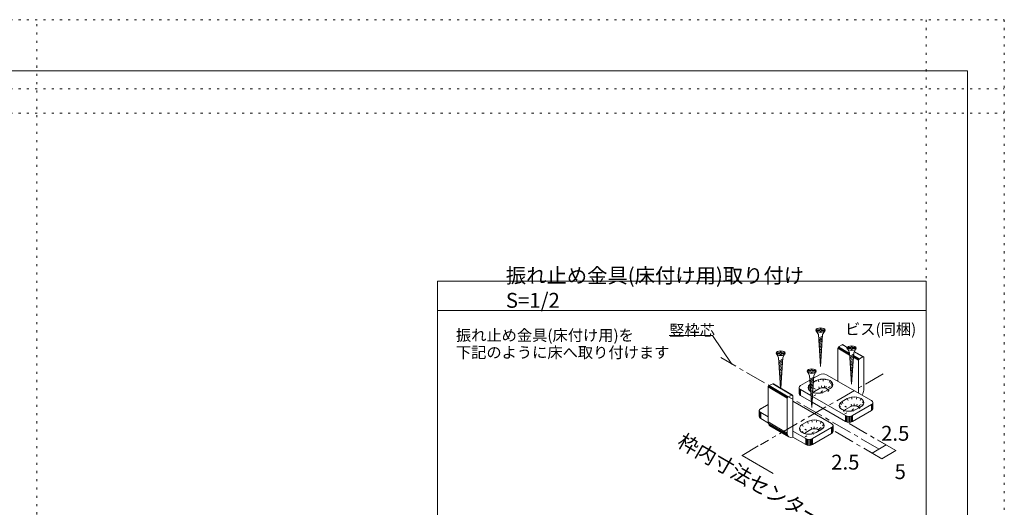
# Model space of a CAD drawing. Units: millimetres. Extents: x -6140 to 6160, y -4455 to 4425.
# Drawn here: x 115 to 6160, y 1430 to 4425 of the extents above; entities that cross this region are included whole.
import ezdxf

# ---------------------------------------------------------------- set-up
doc = ezdxf.new("R2010")
doc.units = ezdxf.units.MM
doc.header["$LTSCALE"] = 30
doc.linetypes.add('JWW_CENTER1', pattern=[6.773333, 4.233333, -0.846667, 0.846667, -0.846667])
doc.linetypes.add('JWW_HOJO', pattern=[1.693333, -1.27, 0.423333])
for name, color, linetype in [('0-0_補助線', 7, 'Continuous'), ('0-7_金物', 7, 'Continuous'), ('0-A_文字', 7, 'Continuous'), ('0-B_寸法', 7, 'Continuous'), ('1-A_文字', 7, 'Continuous'), ('F-0_補助線', 7, 'Continuous')]:
    doc.layers.add(name, color=color, linetype=linetype)

msp = doc.modelspace()

# ---------------------------------------------------------------- linework, layer by layer
at = {"layer": '0-0_補助線', "color": 120, "linetype": 'JWW_HOJO', "lineweight": 5}
for p, q in [((4963.6, 2182.7), (4989.6, 2137.3)), ((4973.1, 2189.8), (4994.3, 2140.8)), ((5026.2, 2159.2), (5004.9, 2208.2)), ((5017.4, 2213.7), (5032.4, 2162)), ((5039.6, 2163.7), (5031.8, 2217.2)), ((5047.4, 2218.3), (5047.4, 2164.3)), ((5055.1, 2163.7), (5062.9, 2217.2)), ((5062.4, 2162), (5077.4, 2213.7)), ((5089.8, 2208.2), (5068.6, 2159.2)), ((5099.3, 2201), (5073.3, 2155.6)), ((5105.3, 2192.7), (5076.3, 2151.4)), ((5107.4, 2183.7), (5077.4, 2147)), ((4955.5, 2165.3), (4985.5, 2128.6)), ((4957.6, 2174.3), (4986.6, 2133.1)), ((4957.6, 2156.4), (4986.6, 2124.1)), ((5089.8, 2171.5), (4973.1, 2104.1)), ((4989, 2162.3), (5073.9, 2113.3)), ((5076.3, 2142.5), (5105.3, 2174.7)), ((5176.5, 2018.4), (5148.5, 2064.1)), ((5154.5, 2072.4), (5180.5, 2027)), ((5164, 2079.6), (5185.3, 2030.6)), ((5280.7, 2061.2), (5164, 1993.9)), ((5195.9, 2098), (5217.1, 2049)), ((5223.3, 2051.7), (5208.3, 2103.5)), ((5222.8, 2106.9), (5230.5, 2053.5)), ((5238.3, 2054.1), (5238.3, 2108.1)), ((5253.8, 2106.9), (5246, 2053.5)), ((5253.3, 2051.7), (5268.3, 2103.5)), ((5280.7, 2098), (5259.5, 2049)), ((5264.3, 2045.4), (5290.2, 2090.8)), ((5296.2, 2064.5), (5264.3, 2028.1)), ((5296.2, 2082.4), (5267.3, 2041.2)), ((5268.3, 2036.7), (5298.3, 2073.5)), ((4862.5, 2042.3), (4860.8, 2040.3)), ((5146.5, 2055.1), (5177.5, 2013.9)), ((5179.9, 2052), (5264.8, 2003.1)), ((4919.2, 1938.2), (4940.4, 1889.2)), ((4951, 1956.6), (4972.2, 1907.6)), ((4978.4, 1910.4), (4963.4, 1962.1)), ((4977.9, 1965.6), (4985.7, 1912.1)), ((4993.4, 1912.7), (4993.4, 1966.7)), ((5008.9, 1965.6), (5001.2, 1912.1)), ((5008.4, 1910.4), (5023.4, 1962.1)), ((5035.8, 1956.6), (5014.6, 1907.6)), ((5019.4, 1904), (5045.4, 1949.4)), ((5051.4, 1941.1), (5022.4, 1899.8)), ((4901.6, 1913.7), (4920.7, 1888.4)), ((4926.2, 1885.7), (4903.6, 1922.7)), ((5035.8, 1919.9), (4919.2, 1852.5)), ((4935.1, 1910.7), (5019.9, 1861.7)), ((5031.3, 1905), (5053.4, 1932.1)), ((5051.4, 1923.1), (5040.2, 1910.4))]:
    msp.add_line(p, q, dxfattribs=at)
at = {"layer": '0-7_金物', "color": 7, "linetype": 'Continuous', "lineweight": 9}
for p, q in [((5007.5, 2510.6), (5018.5, 2491.6)), ((5008.2, 2521.2), (5008.2, 2515)), ((5008.2, 2521.2), (5028.4, 2521.2)), ((5008.2, 2515), (5028.4, 2515)), ((5031.5, 2295.9), (5018.5, 2491.6)), ((5043.8, 2482.2), (5020, 2468.7)), ((5028.4, 2530.3), (5034.6, 2530.3)), ((5028.4, 2521.2), (5028.4, 2530.3)), ((5028.4, 2505.9), (5028.4, 2515)), ((5028.4, 2505.9), (5034.6, 2505.9)), ((5031.5, 2295.9), (5044.4, 2491.6)), ((5034.6, 2521.2), (5034.6, 2530.3)), ((5034.6, 2521.2), (5054.7, 2521.2)), ((5034.6, 2515), (5054.7, 2515)), ((5034.6, 2505.9), (5034.6, 2515)), ((5055.4, 2510.6), (5044.4, 2491.6)), ((5054.7, 2515), (5054.7, 2521.2)), ((5043.1, 2472.4), (5020.6, 2459.6)), ((5042.5, 2462.6), (5021.2, 2450.6)), ((5041.9, 2452.9), (5021.8, 2441.5)), ((5041.2, 2443.1), (5022.4, 2432.5)), ((5040.6, 2433.3), (5023, 2423.4)), ((5039.9, 2423.6), (5023.6, 2414.3)), ((5164, 2428.7), (5142.8, 2416.4)), ((5194.8, 2410.9), (5164, 2428.7)), ((5195.3, 2412), (5165.4, 2429.2)), ((5195.7, 2412.6), (5166.7, 2429.4)), ((5195.9, 2412.8), (5167.8, 2429)), ((5219.3, 2420.1), (5225.5, 2420.1)), ((5219.3, 2411), (5219.3, 2420.1)), ((5225.5, 2411), (5225.5, 2420.1)), ((4762.7, 2369.2), (4773.6, 2350.2)), ((4763.3, 2379.8), (4783.5, 2379.8)), ((4763.3, 2379.8), (4763.3, 2373.6)), ((4763.3, 2373.6), (4783.5, 2373.6)), ((4783.5, 2379.8), (4783.5, 2388.9)), ((4783.5, 2388.9), (4789.7, 2388.9)), ((4783.5, 2364.5), (4783.5, 2373.6)), ((4783.5, 2364.5), (4789.7, 2364.5)), ((4789.7, 2379.8), (4789.7, 2388.9)), ((4789.7, 2379.8), (4809.9, 2379.8)), ((4789.7, 2364.5), (4789.7, 2373.6)), ((4789.7, 2373.6), (4809.9, 2373.6)), ((4810.5, 2369.2), (4799.6, 2350.2)), ((4809.9, 2373.6), (4809.9, 2379.8)), ((5039.3, 2413.8), (5024.2, 2405.3)), ((5038.6, 2404), (5024.8, 2396.2)), ((5038, 2394.3), (5025.4, 2387.1)), ((5037.3, 2384.5), (5026, 2378.1)), ((5036.7, 2374.7), (5026.6, 2369)), ((5036, 2364.9), (5027.2, 2360)), ((5137.5, 2205.1), (5137.5, 2407.2)), ((5210.5, 2365.1), (5137.5, 2407.2)), ((5210.4, 2367), (5137.7, 2408.9)), ((5210.2, 2369.1), (5138.2, 2410.7)), ((5210.1, 2371.5), (5139.1, 2412.4)), ((5209.9, 2373.8), (5140.2, 2414.1)), ((5209.8, 2376), (5141.5, 2415.4)), ((5209.6, 2377.8), (5142.8, 2416.4)), ((5198.5, 2400.3), (5209.4, 2381.4)), ((5199.1, 2411), (5199.1, 2404.8)), ((5199.1, 2411), (5219.3, 2411)), ((5199.1, 2404.8), (5219.3, 2404.8)), ((5222.4, 2185.7), (5209.4, 2381.4)), ((5234.7, 2371.9), (5210.9, 2358.5)), ((5234.1, 2362.2), (5211.5, 2349.4)), ((5219.3, 2395.7), (5219.3, 2404.8)), ((5219.3, 2395.7), (5225.5, 2395.7)), ((5222.4, 2185.7), (5235.3, 2381.4)), ((5225.5, 2411), (5245.7, 2411)), ((5225.5, 2404.8), (5245.7, 2404.8)), ((5225.5, 2395.7), (5225.5, 2404.8)), ((5266.4, 2339), (5233.8, 2357.8)), ((5267.5, 2340.6), (5233.9, 2359.9)), ((5268.7, 2341.9), (5234.1, 2361.9)), ((5270.1, 2342.9), (5234.2, 2363.7)), ((5246.3, 2400.3), (5235.3, 2381.4)), ((5291.3, 2355.2), (5238, 2386)), ((5292.7, 2355.8), (5238.6, 2387)), ((5294, 2355.9), (5238.9, 2387.6)), ((5295.1, 2355.5), (5239.1, 2387.9)), ((5245.7, 2404.8), (5245.7, 2411)), ((4786.1, 2162.4), (4773.6, 2350.2)), ((4798.9, 2340.8), (4775.1, 2327.3)), ((4798.3, 2331), (4775.7, 2318.3)), ((4797.6, 2321.3), (4776.3, 2309.2)), ((4797, 2311.5), (4776.9, 2300.1)), ((4796.3, 2301.7), (4777.5, 2291.1)), ((4787.1, 2161.8), (4799.6, 2350.2)), ((5035.4, 2355.2), (5027.8, 2350.9)), ((5034.7, 2345.4), (5028.4, 2341.8)), ((5034.1, 2335.6), (5029, 2332.8)), ((5033.4, 2325.9), (5029.6, 2323.7)), ((5032.8, 2316.1), (5030.2, 2314.6)), ((5233.4, 2352.4), (5212.1, 2340.4)), ((5232.8, 2342.6), (5212.7, 2331.3)), ((5232.1, 2332.9), (5213.3, 2322.2)), ((5231.5, 2323.1), (5213.9, 2313.2)), ((5230.8, 2313.3), (5214.5, 2304.1)), ((5230.2, 2303.6), (5215.1, 2295)), ((5264.8, 2333.7), (5233.4, 2351.9)), ((5265, 2335.4), (5233.5, 2353.6)), ((5265.5, 2337.2), (5233.6, 2355.6)), ((5264.8, 2131.7), (5264.8, 2333.7)), ((5291.3, 2355.2), (5270.1, 2342.9)), ((5296.6, 2352.1), (5296.6, 2150)), ((4795.7, 2292), (4778.1, 2282)), ((4795, 2282.2), (4778.7, 2273)), ((4794.4, 2272.4), (4779.3, 2263.9)), ((4793.8, 2262.6), (4779.9, 2254.8)), ((4793.1, 2252.9), (4780.5, 2245.8)), ((4792.5, 2243.1), (4781.1, 2236.7)), ((4953.6, 2259), (4964.5, 2240)), ((4954.2, 2269.6), (4974.4, 2269.6)), ((4954.2, 2269.6), (4954.2, 2263.4)), ((4954.2, 2263.4), (4974.4, 2263.4)), ((4977.5, 2044.3), (4964.5, 2240)), ((4974.4, 2269.6), (4974.4, 2278.7)), ((4974.4, 2278.7), (4980.6, 2278.7)), ((4974.4, 2254.3), (4974.4, 2263.4)), ((4974.4, 2254.3), (4980.6, 2254.3)), ((4977.5, 2044.3), (4990.5, 2240)), ((4980.6, 2269.6), (4980.6, 2278.7)), ((4980.6, 2269.6), (5000.8, 2269.6)), ((4980.6, 2254.3), (4980.6, 2263.4)), ((4980.6, 2263.4), (5000.8, 2263.4)), ((4989.4, 2223.7), (5026.2, 2244.9)), ((5001.4, 2259), (4990.5, 2240)), ((5000.8, 2263.4), (5000.8, 2269.6)), ((5344.3, 2085.7), (5068.6, 2244.9)), ((5229.5, 2293.8), (5215.7, 2286)), ((5228.9, 2284), (5216.3, 2276.9)), ((5228.2, 2274.3), (5216.9, 2267.9)), ((5227.6, 2264.5), (5217.5, 2258.8)), ((5226.9, 2254.7), (5218.1, 2249.7)), ((5226.3, 2244.9), (5218.7, 2240.7)), ((4829.2, 2107.4), (4713.5, 2176.3)), ((4830.6, 2108.6), (4714.9, 2177.5)), ((4716.4, 2178.4), (4739.4, 2188)), ((4832.1, 2109.4), (4716.4, 2178.4)), ((4855.1, 2119.1), (4739.4, 2188)), ((4856.6, 2119.5), (4740.9, 2188.4)), ((4858, 2119.4), (4742.3, 2188.4)), ((4859.2, 2118.9), (4743.5, 2187.8)), ((4791.8, 2233.3), (4781.7, 2227.6)), ((4791.2, 2223.6), (4782.3, 2218.6)), ((4790.5, 2213.8), (4782.9, 2209.5)), ((4789.9, 2204), (4783.5, 2200.5)), ((4789.2, 2194.3), (4784.1, 2191.4)), ((4788.6, 2184.5), (4784.7, 2182.3)), ((4909.5, 2177.6), (4966.5, 2210.5)), ((4989.8, 2230.6), (4966.1, 2217.1)), ((4989.2, 2220.8), (4966.7, 2208)), ((4988.6, 2211), (4967.3, 2199)), ((4987.9, 2201.3), (4967.9, 2189.9)), ((4987.3, 2191.5), (4968.5, 2180.9)), ((4986.6, 2181.7), (4969.1, 2171.8)), ((5004.9, 2208.2), (4987.7, 2198.3)), ((5225.7, 2235.2), (5219.3, 2231.6)), ((5225, 2225.4), (5219.9, 2222.5)), ((5224.4, 2215.6), (5220.5, 2213.5)), ((5223.7, 2205.9), (5221.1, 2204.4)), ((4826.4, 2100.5), (4710.7, 2169.5)), ((4710.7, 2169.5), (4710.7, 1955.1)), ((4826.6, 2102.3), (4710.9, 2171.2)), ((4827.1, 2104.1), (4711.4, 2173)), ((4828, 2105.8), (4712.3, 2174.8)), ((4787.9, 2174.7), (4785.3, 2173.3)), ((4832.1, 2109.4), (4855.1, 2119.1)), ((4900.7, 2165.3), (4900.7, 2128.6)), ((4901.7, 2160.8), (4901.7, 2124.1)), ((4904.7, 2156.7), (4904.7, 2119.9)), ((4909.5, 2153.1), (4909.5, 2116.3)), ((4972.7, 2116.6), (4909.5, 2153.1)), ((4975.3, 2078.4), (4909.5, 2116.3)), ((4986, 2172), (4969.7, 2162.7)), ((4985.3, 2162.2), (4970.3, 2153.7)), ((4984.7, 2152.4), (4970.9, 2144.6)), ((4984, 2142.7), (4971.5, 2135.5)), ((4983.4, 2132.9), (4972.1, 2126.5)), ((4982.7, 2123.1), (4972.7, 2117.4)), ((5026.2, 2159.2), (4994.3, 2140.8)), ((5089.8, 2159.2), (5058, 2140.8)), ((4664.6, 2036.2), (4710.7, 2062.8)), ((4826.4, 2100.5), (4826.4, 1886.2)), ((4860.8, 1861.7), (4860.8, 2115)), ((5099.5, 1944.4), (4860.8, 2082.1)), ((4982.1, 2113.3), (4973.3, 2108.4)), ((4981.4, 2103.6), (4973.9, 2099.3)), ((4980.8, 2093.8), (4974.5, 2090.2)), ((4980.1, 2084), (4975.1, 2081.2)), ((4979.5, 2074.3), (4975.7, 2072.1)), ((4978.8, 2064.5), (4976.3, 2063)), ((5185.3, 1957.1), (4979.6, 2075.9)), ((5185.3, 1993.9), (4981.9, 2111.2)), ((5164, 2079.6), (5195.9, 2098)), ((5344.3, 2061.2), (5227.7, 1993.9)), ((5344.3, 2061.2), (5344.3, 2024.5)), ((5349.1, 2064.8), (5349.1, 2028.1)), ((5352.1, 2069), (5352.1, 2032.3)), ((5353.1, 2073.5), (5353.1, 2036.7)), ((4655.8, 2024), (4655.8, 1987.2)), ((4656.8, 2019.5), (4656.8, 1982.7)), ((4659.8, 2015.3), (4659.8, 1978.6)), ((4710.7, 1985.1), (4664.6, 2011.7)), ((4664.6, 2011.7), (4664.6, 1975)), ((4862.5, 2042.3), (4862.5, 2005.6)), ((5217.1, 2049), (5185.3, 2030.6)), ((5344.3, 2024.5), (5227.7, 1957.1)), ((5248.9, 2030.6), (5280.7, 2049)), ((4711.3, 1948), (4664.6, 1975)), ((4826.4, 1886.2), (4710.7, 1955.1)), ((4827.5, 1876.6), (4711.8, 1945.5)), ((4831, 1868.6), (4715.3, 1937.6)), ((4919.2, 1938.2), (4951, 1956.6)), ((5185.3, 1993.9), (5185.3, 1957.1)), ((5191.5, 1991.1), (5191.5, 1954.4)), ((5198.7, 1989.4), (5198.7, 1952.6)), ((5206.5, 1988.8), (5206.5, 1952.1)), ((5214.2, 1989.4), (5214.2, 1952.6)), ((5221.5, 1991.1), (5221.5, 1954.4)), ((5227.7, 1993.9), (5227.7, 1957.1)), ((4836.5, 1862.9), (4720.8, 1931.8)), ((4940.4, 1852.5), (4860.8, 1898.4)), ((4972.2, 1907.6), (4940.4, 1889.2)), ((5099.5, 1919.9), (4982.8, 1852.5)), ((5099.5, 1883.1), (4982.8, 1815.8)), ((5004, 1889.2), (5035.8, 1907.6)), ((5099.5, 1919.9), (5099.5, 1883.1)), ((5104.3, 1923.4), (5104.3, 1886.7)), ((5107.2, 1927.6), (5107.2, 1890.9)), ((5108.3, 1932.1), (5108.3, 1895.4)), ((4940.4, 1815.8), (4860.8, 1861.7)), ((4940.4, 1852.5), (4940.4, 1815.8)), ((4946.6, 1849.7), (4946.6, 1813)), ((4953.8, 1848), (4953.8, 1811.3)), ((4961.6, 1847.4), (4961.6, 1810.7)), ((4969.4, 1848), (4969.4, 1811.3)), ((4976.6, 1849.7), (4976.6, 1813)), ((4982.8, 1852.5), (4982.8, 1815.8))]:
    msp.add_line(p, q, dxfattribs=at)
for centre in [(5031.5, 2518.1), (5222.4, 2407.9), (4786.6, 2376.7), (4977.5, 2266.5)]:
    msp.add_ellipse(centre, major_axis=(28.3, 0), ratio=0.5, dxfattribs=at)
for centre, major_axis, ratio, start_param, end_param in [((5164, 2422.5), (3.75, 6.5), 0.57735, 0, 0.785398), ((5142.8, 2410.3), (3.75, 6.5), 0.57735, 0.785398, 2.356194), ((5270.1, 2336.8), (3.75, 6.5), 0.57735, 0.785398, 2.356194), ((5291.3, 2349), (3.75, 6.5), 0.57735, 5.497787, 7.068583), ((5047.4, 2232.7), (-30, 0), 0.57735, 3.926991, 5.497787), ((4716.4, 2171.9), (3.84, 6.44), 0.663414, 0.731818, 2.302615), ((4739.4, 2181.5), (3.84, 6.44), 0.663414, 6.229606, 7.015004), ((4930.7, 2165.3), (-30, 0), 0.57735, 5.497787, 7.068583), ((5015.5, 2165.3), (60, 0), 0.57735, 2.483195, 3.876451), ((5047.4, 2183.7), (60, 0), 0.57735, 5.497787, 8.63938), ((4855.1, 2112.6), (3.84, 6.44), 0.663414, 5.444207, 7.015004), ((4930.7, 2128.6), (-30, 0), 0.57735, 0, 0.785398), ((5015.5, 2165.3), (60, 0), 0.57735, 4.150627, 5.497787), ((5015.5, 2128.6), (30, 0), 0.57735, 2.356194, 2.780226), ((5047.4, 2147), (30, 0), 0.57735, 0.261799, 2.356194), ((5264.8, 2131.7), (22.5, 39), 0.57735, 4.712389, 5.497787), ((4832.1, 2102.9), (3.84, 6.44), 0.663414, 0.731818, 2.302615), ((5206.5, 2055.1), (60, 0), 0.57735, 2.356194, 5.497787), ((5238.3, 2073.5), (60, 0), 0.57735, 5.497787, 8.63938), ((5323.1, 2073.5), (-30, 0), 0.57735, 2.356194, 3.926991), ((4685.8, 2024), (-30, 0), 0.57735, 5.497787, 7.068583), ((4802.5, 2042.3), (60, 0), 0.57735, 6.047146, 6.519225), ((4802.5, 2005.6), (60, 0), 0.57735, 6.047146, 6.519225), ((5206.5, 2018.4), (30, 0), 0.57735, 2.356194, 2.780226), ((5238.3, 2036.7), (30, 0), 0.57735, 0.261799, 2.356194), ((5323.1, 2036.7), (-30, 0), 0.57735, 2.356194, 3.141593), ((4685.8, 1987.2), (-30, 0), 0.57735, 0, 0.785398), ((4745.1, 1969.6), (23, 38.7), 0.663414, 2.302615, 3.088013), ((4961.6, 1913.7), (60, 0), 0.57735, 2.356194, 5.497787), ((4993.4, 1932.1), (60, 0), 0.57735, 5.497787, 8.63938), ((5078.3, 1932.1), (-30, 0), 0.57735, 2.356194, 3.926991), ((5206.5, 2006.1), (-30, 0), 0.57735, 0.785398, 2.356194), ((5206.5, 1969.4), (-30, 0), 0.57735, 0.785398, 2.356194), ((4860.8, 1900.7), (23, 38.7), 0.663414, 2.302615, 3.873411), ((4961.6, 1877), (30, 0), 0.57735, 2.356194, 2.780226), ((4993.4, 1895.4), (30, 0), 0.57735, 0.261799, 2.356194), ((5078.3, 1895.4), (-30, 0), 0.57735, 2.356194, 3.141593), ((4961.6, 1864.7), (-30, 0), 0.57735, 0.785398, 2.356194), ((4961.6, 1828), (-30, 0), 0.57735, 0.785398, 2.356194)]:
    msp.add_ellipse(centre, major_axis=major_axis, ratio=ratio, start_param=start_param, end_param=end_param, dxfattribs=at)
at = {"layer": '0-A_文字', "color": 92, "linetype": 'Continuous', "lineweight": 13}
for p, q in [((2679.8, 2820), (2679.8, -180)), ((2679.8, 2820), (5679.8, 2820)), ((5679.8, 2820), (5679.8, -180)), ((2679.8, 2640), (5679.8, 2640))]:
    msp.add_line(p, q, dxfattribs=at)
at = {"layer": '0-A_文字', "color": 120, "linetype": 'Continuous', "lineweight": 5}
for p, q in [((4369.2, 2485.1), (4102.8, 2485.1)), ((4487.3, 2310.5), (4369.2, 2485.1))]:
    msp.add_line(p, q, dxfattribs=at)
at = {"layer": '0-B_寸法', "color": 120, "linetype": 'JWW_CENTER1', "lineweight": 5}
for p, q in [((5391.8, 1788.4), (4418.9, 2350.1)), ((5417, 2250.1), (4662.5, 1814.5)), ((5206.5, 1944.9), (5369.1, 1851)), ((5120.7, 1895.4), (5297.1, 1793.5))]:
    msp.add_line(p, q, dxfattribs=at)
at = {"layer": '0-B_寸法', "color": 120, "linetype": 'Continuous', "lineweight": 5}
for p, q in [((5434.7, 1813.1), (5380.9, 1844.2)), ((5494.7, 1778.5), (5382.8, 1843)), ((4549.8, 1749.4), (4649.6, 1807.1)), ((5297.1, 1793.5), (5348.9, 1763.6)), ((5408.9, 1729), (5297.1, 1793.5)), ((5434.7, 1813.1), (5348.9, 1763.6)), ((5408.9, 1729), (5494.7, 1778.5)), ((4549.8, 1749.4), (4741, 1639))]:
    msp.add_line(p, q, dxfattribs=at)
at = {"layer": '0-B_寸法', "color": 7, "linetype": 'Continuous', "lineweight": 9, "const_width": 3}
for points in [[(5436.2, 1813.1, 0.414214), (5434.7, 1814.6, 0.414214), (5433.2, 1813.1, 0.414214), (5434.7, 1811.6, 0.414214)], [(5350.4, 1763.6, 0.414214), (5348.9, 1765.1, 0.414214), (5347.4, 1763.6, 0.414214), (5348.9, 1762.1, 0.414214)], [(5496.2, 1778.5, 0.414214), (5494.7, 1780, 0.414214), (5493.2, 1778.5, 0.414214), (5494.7, 1777, 0.414214)], [(4551.3, 1749.4, 0.414214), (4549.8, 1750.9, 0.414214), (4548.3, 1749.4, 0.414214), (4549.8, 1747.9, 0.414214)], [(5410.4, 1729, 0.414214), (5408.9, 1730.5, 0.414214), (5407.4, 1729, 0.414214), (5408.9, 1727.5, 0.414214)]]:
    msp.add_lwpolyline(points, format="xyb", close=True, dxfattribs=at)
at = {"layer": 'F-0_補助線', "color": 120, "linetype": 'JWW_HOJO', "lineweight": 5}
for p, q in [((-6140.1, 4425), (6159.9, 4425)), ((219.9, -4455), (219.9, 4425)), ((5679.8, 4425), (5679.8, -4455)), ((6159.9, 4425), (6159.9, -4455)), ((-6140.1, 4000), (6159.9, 4000)), ((-6140.1, 3850), (6159.9, 3850))]:
    msp.add_line(p, q, dxfattribs=at)
at = {"layer": 'F-0_補助線', "color": 3, "linetype": 'Continuous', "lineweight": 0}
for p, q in [((-5915.1, 4110), (5934.9, 4110)), ((5934.9, 4110), (5934.9, -4140))]:
    msp.add_line(p, q, dxfattribs=at)

# ---------------------------------------------------------------- texts
at = {"layer": '0-A_文字', "color": 7, "linetype": 'Continuous', "lineweight": 9, "attachment_point": 7}
for s, insert, char_height, width in [('{\\fＭＳ ゴシック|b0|i0|c128|p49;振れ止め金具(床付け用)取り付け S=1/2}', (3099.8, 2655.7), 91.44, 2160), ('{\\fＭＳ ゴシック|b0|i0|c128|p49;振れ止め金具(床付け用)を}', (2793.3, 2452.5), 68.58, 1080), ('{\\fＭＳ ゴシック|b0|i0|c128|p49;下記のように床へ取り付けます}', (2793.3, 2347.3), 68.58, 1260)]:
    msp.add_mtext(s, dxfattribs=dict(at, insert=insert, char_height=char_height, width=width))
at = {"layer": '0-B_寸法', "color": 7, "linetype": 'Continuous', "lineweight": 9, "insert": (5181.9, 2490.1), "char_height": 68.58, "width": 450, "attachment_point": 7}
msp.add_mtext('{\\fＭＳ ゴシック|b0|i0|c128|p49;ビス(同梱)}', dxfattribs=at)
at = {"layer": '0-B_寸法', "color": 7, "linetype": 'Continuous', "lineweight": 211, "insert": (4144.6, 1810.1), "char_height": 91.44, "width": 960, "attachment_point": 7, "rotation": 330}
msp.add_mtext('{\\fＭＳ ゴシック|b0|i0|c128|p49;枠内寸法センター}', dxfattribs=at)
at = {"layer": '0-B_寸法', "color": 7, "linetype": 'Continuous', "lineweight": 211, "char_height": 91.44, "attachment_point": 7}
for s, insert, width in [('{\\fＭＳ ゴシック|b0|i0|c128|p49;2.5}', (5403.7, 1839.2), 180), ('{\\fＭＳ ゴシック|b0|i0|c128|p49;2.5}', (5097.3, 1662), 180), ('{\\fＭＳ ゴシック|b0|i0|c128|p49;5}', (5486.5, 1603.6), 60)]:
    msp.add_mtext(s, dxfattribs=dict(at, insert=insert, width=width))
at = {"layer": '1-A_文字', "color": 7, "linetype": 'Continuous', "lineweight": 9, "insert": (4102.8, 2483.4), "char_height": 68.58, "width": 270, "attachment_point": 7}
msp.add_mtext('{\\fＭＳ ゴシック|b0|i0|c128|p49;竪枠芯}', dxfattribs=at)

doc.saveas('drawing.dxf')
